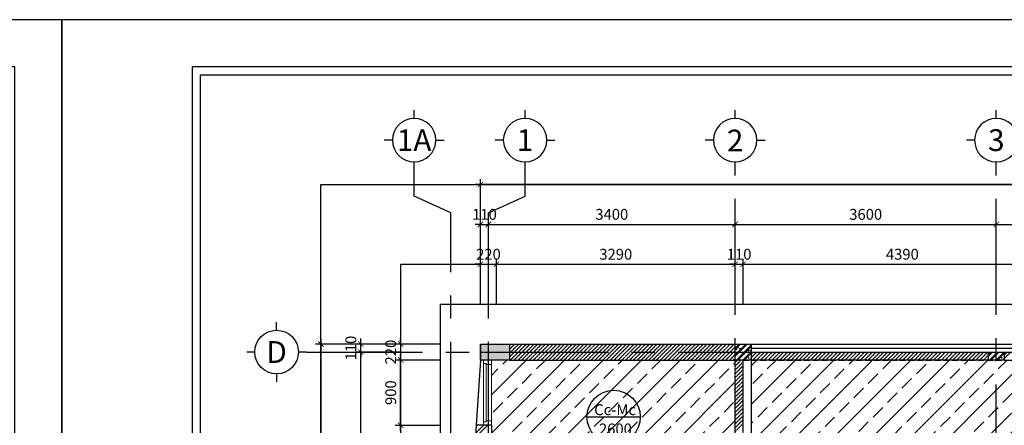
# Model space of a CAD drawing. Units: inches. Extents: x 697548 to 1447468, y -741492 to -102958.
# Drawn here: x 790721 to 804292, y -364907 to -359316 of the extents above; entities that cross this region are included whole.
import ezdxf
from ezdxf.enums import TextEntityAlignment as Align

# ---------------------------------------------------------------- set-up
doc = ezdxf.new("R2010")
doc.units = ezdxf.units.IN
doc.header["$LTSCALE"] = 3.2
doc.header["$MEASUREMENT"] = 0
doc.linetypes.add('CENTERX2', pattern=[4, 2.5, -0.5, 0.5, -0.5])
doc.linetypes.add('HIDDEN', pattern=[0.375, 0.25, -0.125])
doc.layers.get('0').update_dxf_attribs({"linetype": 'CONTINUOUS'})
doc.layers.get('DEFPOINTS').update_dxf_attribs({"linetype": 'CONTINUOUS'})
for name, color, linetype in [('_truc', 8, 'CENTERX2'), ('CAT', 2, 'CONTINUOUS'), ('COT', 1, 'CONTINUOUS'), ('HACTH', 252, 'CONTINUOUS'), ('khung', 1, 'CONTINUOUS'), ('KICHTHUOC', 1, 'CONTINUOUS'), ('KYHIEU', 1, 'CONTINUOUS'), ('nkhuat', 251, 'CONTINUOUS'), ('TEXT', 7, 'CONTINUOUS'), ('THAY', 4, 'CONTINUOUS'), ('TRUC', 5, 'CENTERX2')]:
    doc.layers.add(name, color=color, linetype=linetype)
doc.layers.add('CUA', color=34, linetype='CONTINUOUS', lineweight=15)
doc.layers.add('dim', color=251, linetype='CONTINUOUS', lineweight=18)
doc.styles.add('ACA-AVH', font='VHAVAN_0.TTF')
doc.dimstyles.new('1-75', dxfattribs={"dimscale": 0.75, "dimtxt": 200, "dimasz": 100, "dimexe": 100, "dimexo": 0, "dimgap": 80, "dimtad": 1, "dimdec": 0, "dimdsep": 46, "dimtxsty": 'ACA-AVH', "dimblk": 'ARCHTICK', "dimcen": 2.5, "dimdle": 100, "dimclrd": 1, "dimclre": 1, "dimclrt": 7, "dimadec": 0, "dimazin": 2, "dimtfac": 1, "dimtdec": 0, "dimtix": 1, "dimtmove": 2, "dimatfit": 3, "dimldrblk": 'DOTSMALL', "dimfxl": 0, "dimtolj": 1, "dimtzin": 0, "dimarcsym": 0})
pattern_1 = [(45, (-139448.56, -186402.85), (-265.16504, 265.16504), []), (45, (-139183.4, -186402.85), (-265.16504, 265.16504), [187.5, -93.75])]

# ---------------------------------------------------------------- blocks, each defined once
blk = doc.blocks.new('khung ten')
at = {"layer": 'khung'}
for points in [[(2232426, -121439), (2232426, -99164), (2200926, -99164), (2200926, -121439)], [(2231676, -120689), (2231676, -99914), (2202801, -99914), (2202801, -120689)]]:
    blk.add_lwpolyline(points, close=True, dxfattribs=at)
at = {"layer": 'khung', "color": 8}
blk.add_lwpolyline([(2231789, -120801), (2231789, -99801), (2202689, -99801), (2202689, -120801)], close=True, dxfattribs=at)
blk = doc.blocks.new('_ArchTick')
at = {"color": 0, "linetype": 'ByBlock', "const_width": 0.15}
blk.add_lwpolyline([(-0.5, -0.5), (0.5, 0.5)], dxfattribs=at)
blk = doc.blocks.new('*D2398')
at = {"layer": 'DEFPOINTS', "color": 0}
for p in [(797182, -362137), (797072, -363237), (797182, -363237)]:
    blk.add_point(p, dxfattribs=at)
at = {"layer": 'KICHTHUOC', "color": 1, "lineweight": -2}
for p, q in [((797072, -363237), (797072, -362062)), ((797182, -363237), (797182, -362062)), ((797072, -362137), (796997, -362137)), ((797072, -362137), (797182, -362137)), ((797182, -362137), (797257, -362137))]:
    blk.add_line(p, q, dxfattribs=at)
at = {"layer": 'KICHTHUOC', "color": 1, "lineweight": -2, "xscale": 75, "yscale": 75, "zscale": 75}
blk.add_blockref('_ArchTick', (797072, -362137), dxfattribs=at)
at = {"layer": 'KICHTHUOC', "color": 1, "lineweight": -2, "xscale": 75, "yscale": 75, "zscale": 75, "rotation": 180}
blk.add_blockref('_ArchTick', (797182, -362137), dxfattribs=at)
at = {"layer": 'KICHTHUOC', "color": 7, "insert": (797127, -361999), "char_height": 150, "attachment_point": 5, "style": 'ACA-AVH'}
blk.add_mtext('\\A1;110', dxfattribs=at)
blk = doc.blocks.new('_DOTSMALL')
at = {"color": 0, "linetype": 'ByBlock', "const_width": 0.5}
blk.add_lwpolyline([(-0.0625, 0, 1), (0.0625, 0, 1)], format="xyb", close=True, dxfattribs=at)
blk = doc.blocks.new('*D2399')
at = {"layer": 'DEFPOINTS', "color": 0}
for p in [(800582, -362137), (797182, -363237), (800582, -363237)]:
    blk.add_point(p, dxfattribs=at)
at = {"layer": 'KICHTHUOC', "color": 1, "lineweight": -2}
for p, q in [((797182, -363237), (797182, -362062)), ((800582, -363237), (800582, -362062)), ((797107, -362137), (800657, -362137))]:
    blk.add_line(p, q, dxfattribs=at)
at = {"layer": 'KICHTHUOC', "color": 1, "lineweight": -2, "xscale": 75, "yscale": 75, "zscale": 75, "rotation": 180}
blk.add_blockref('_ArchTick', (797182, -362137), dxfattribs=at)
at = {"layer": 'KICHTHUOC', "color": 1, "lineweight": -2, "xscale": 75, "yscale": 75, "zscale": 75}
blk.add_blockref('_ArchTick', (800582, -362137), dxfattribs=at)
at = {"layer": 'KICHTHUOC', "color": 7, "insert": (798882, -361999), "char_height": 150, "attachment_point": 5, "style": 'ACA-AVH'}
blk.add_mtext('\\A1;3400', dxfattribs=at)
blk = doc.blocks.new('*D2400')
at = {"layer": 'DEFPOINTS', "color": 0}
for p in [(804182, -362137), (800582, -363237), (804182, -363237)]:
    blk.add_point(p, dxfattribs=at)
at = {"layer": 'KICHTHUOC', "color": 1, "lineweight": -2}
for p, q in [((800582, -363237), (800582, -362062)), ((804182, -363237), (804182, -362062)), ((800507, -362137), (804257, -362137))]:
    blk.add_line(p, q, dxfattribs=at)
at = {"layer": 'KICHTHUOC', "color": 1, "lineweight": -2, "xscale": 75, "yscale": 75, "zscale": 75, "rotation": 180}
blk.add_blockref('_ArchTick', (800582, -362137), dxfattribs=at)
at = {"layer": 'KICHTHUOC', "color": 1, "lineweight": -2, "xscale": 75, "yscale": 75, "zscale": 75}
blk.add_blockref('_ArchTick', (804182, -362137), dxfattribs=at)
at = {"layer": 'KICHTHUOC', "color": 7, "insert": (802382, -361999), "char_height": 150, "attachment_point": 5, "style": 'ACA-AVH'}
blk.add_mtext('\\A1;3600', dxfattribs=at)
blk = doc.blocks.new('*D2401')
at = {"layer": 'DEFPOINTS', "color": 0}
for p in [(807282, -362137), (804182, -363237), (807282, -363237)]:
    blk.add_point(p, dxfattribs=at)
at = {"layer": 'KICHTHUOC', "color": 1, "lineweight": -2}
for p, q in [((804182, -363237), (804182, -362062)), ((807282, -363237), (807282, -362062)), ((804107, -362137), (807357, -362137))]:
    blk.add_line(p, q, dxfattribs=at)
at = {"layer": 'KICHTHUOC', "color": 1, "lineweight": -2, "xscale": 75, "yscale": 75, "zscale": 75, "rotation": 180}
blk.add_blockref('_ArchTick', (804182, -362137), dxfattribs=at)
at = {"layer": 'KICHTHUOC', "color": 1, "lineweight": -2, "xscale": 75, "yscale": 75, "zscale": 75}
blk.add_blockref('_ArchTick', (807282, -362137), dxfattribs=at)
at = {"layer": 'KICHTHUOC', "color": 7, "insert": (805732, -361999), "char_height": 150, "attachment_point": 5, "style": 'ACA-AVH'}
blk.add_mtext('\\A1;3100', dxfattribs=at)
blk = doc.blocks.new('*D2404')
at = {"layer": 'DEFPOINTS', "color": 0}
for p in [(795422, -363897), (795972, -363897), (795972, -367857)]:
    blk.add_point(p, dxfattribs=at)
at = {"layer": 'KICHTHUOC', "color": 1, "lineweight": -2}
for p, q in [((795422, -367932), (795422, -363822)), ((795972, -363897), (795347, -363897)), ((795972, -367857), (795347, -367857))]:
    blk.add_line(p, q, dxfattribs=at)
at = {"layer": 'KICHTHUOC', "color": 1, "lineweight": -2, "xscale": 75, "yscale": 75, "zscale": 75}
for p, rotation in [((795422, -363897), 90), ((795422, -367857), 270)]:
    blk.add_blockref('_ArchTick', p, dxfattribs=dict(at, rotation=rotation))
at = {"layer": 'KICHTHUOC', "color": 7, "insert": (795285, -365877), "char_height": 150, "attachment_point": 5, "rotation": 90, "style": 'ACA-AVH'}
blk.add_mtext('\\A1;3960', dxfattribs=at)
blk = doc.blocks.new('*D2405')
at = {"layer": 'DEFPOINTS', "color": 0}
for p in [(795422, -363787), (795972, -363787), (795972, -363897)]:
    blk.add_point(p, dxfattribs=at)
at = {"layer": 'KICHTHUOC', "color": 1, "lineweight": -2}
for p, q in [((795422, -363787), (795422, -363712)), ((795972, -363787), (795347, -363787)), ((795422, -363897), (795422, -363787)), ((795972, -363897), (795347, -363897)), ((795422, -363897), (795422, -363972))]:
    blk.add_line(p, q, dxfattribs=at)
at = {"layer": 'KICHTHUOC', "color": 1, "lineweight": -2, "xscale": 75, "yscale": 75, "zscale": 75}
for p, rotation in [((795422, -363787), 270), ((795422, -363897), 90)]:
    blk.add_blockref('_ArchTick', p, dxfattribs=dict(at, rotation=rotation))
at = {"layer": 'KICHTHUOC', "color": 7, "insert": (795285, -363842), "char_height": 150, "attachment_point": 5, "rotation": 90, "style": 'ACA-AVH'}
blk.add_mtext('\\A1;110', dxfattribs=at)
blk = doc.blocks.new('*D2407')
at = {"layer": 'DEFPOINTS', "color": 0}
for p in [(795972, -363787), (794872, -373787), (795972, -373787)]:
    blk.add_point(p, dxfattribs=at)
at = {"layer": 'KICHTHUOC', "color": 1, "lineweight": -2}
for p, q in [((794872, -363712), (794872, -373862)), ((795972, -363787), (794797, -363787)), ((795972, -373787), (794797, -373787))]:
    blk.add_line(p, q, dxfattribs=at)
at = {"layer": 'KICHTHUOC', "color": 1, "lineweight": -2, "xscale": 75, "yscale": 75, "zscale": 75}
for p, rotation in [((794872, -363787), 90), ((794872, -373787), 270)]:
    blk.add_blockref('_ArchTick', p, dxfattribs=dict(at, rotation=rotation))
at = {"layer": 'KICHTHUOC', "color": 7, "insert": (794689, -368897), "char_height": 150, "attachment_point": 5, "rotation": 90, "style": 'ACA-AVH'}
blk.add_mtext('\\A1;10000', dxfattribs=at)
blk = doc.blocks.new('KYHIEU-TRUCX')
at = {"layer": 'KICHTHUOC'}
for p, q in [((0, -250), (0, -400)), ((-400, -800), (-550, -800)), ((400, -800), (550, -800)), ((0, -1200), (0, -1350))]:
    blk.add_line(p, q, dxfattribs=at)
at = {"layer": 'KICHTHUOC', "color": 7}
blk.add_circle((0, -800), 400, dxfattribs=at)
at = {"layer": 'KICHTHUOC', "color": 7, "style": 'ACA-AVH', "flags": 4}
blk.add_attdef('X', text='', height=400, dxfattribs=at).set_placement((0, -800), align=Align.MIDDLE_CENTER)
blk = doc.blocks.new('*D2346')
at = {"layer": 'DEFPOINTS', "color": 0}
for p in [(797292, -362687), (797072, -363237), (797292, -363237)]:
    blk.add_point(p, dxfattribs=at)
at = {"layer": 'KICHTHUOC', "color": 1, "lineweight": -2}
for p, q in [((797072, -363237), (797072, -362612)), ((797292, -363237), (797292, -362612)), ((797072, -362687), (796997, -362687)), ((797072, -362687), (797292, -362687)), ((797292, -362687), (797367, -362687))]:
    blk.add_line(p, q, dxfattribs=at)
at = {"layer": 'KICHTHUOC', "color": 1, "lineweight": -2, "xscale": 75, "yscale": 75, "zscale": 75}
blk.add_blockref('_ArchTick', (797072, -362687), dxfattribs=at)
at = {"layer": 'KICHTHUOC', "color": 1, "lineweight": -2, "xscale": 75, "yscale": 75, "zscale": 75, "rotation": 180}
blk.add_blockref('_ArchTick', (797292, -362687), dxfattribs=at)
at = {"layer": 'KICHTHUOC', "color": 7, "insert": (797182, -362549), "char_height": 150, "attachment_point": 5, "style": 'ACA-AVH'}
blk.add_mtext('\\A1;220', dxfattribs=at)
blk = doc.blocks.new('*D2347')
at = {"layer": 'DEFPOINTS', "color": 0}
for p in [(800582, -362687), (797292, -363237), (800582, -363237)]:
    blk.add_point(p, dxfattribs=at)
at = {"layer": 'KICHTHUOC', "color": 1, "lineweight": -2}
for p, q in [((797292, -363237), (797292, -362612)), ((800582, -363237), (800582, -362612)), ((797217, -362687), (800657, -362687))]:
    blk.add_line(p, q, dxfattribs=at)
at = {"layer": 'KICHTHUOC', "color": 1, "lineweight": -2, "xscale": 75, "yscale": 75, "zscale": 75, "rotation": 180}
blk.add_blockref('_ArchTick', (797292, -362687), dxfattribs=at)
at = {"layer": 'KICHTHUOC', "color": 1, "lineweight": -2, "xscale": 75, "yscale": 75, "zscale": 75}
blk.add_blockref('_ArchTick', (800582, -362687), dxfattribs=at)
at = {"layer": 'KICHTHUOC', "color": 7, "insert": (798937, -362549), "char_height": 150, "attachment_point": 5, "style": 'ACA-AVH'}
blk.add_mtext('\\A1;3290', dxfattribs=at)
blk = doc.blocks.new('*D2348')
at = {"layer": 'DEFPOINTS', "color": 0}
for p in [(800692, -362687), (800582, -363237), (800692, -363237)]:
    blk.add_point(p, dxfattribs=at)
at = {"layer": 'KICHTHUOC', "color": 1, "lineweight": -2}
for p, q in [((800582, -363237), (800582, -362612)), ((800692, -363237), (800692, -362612)), ((800582, -362687), (800507, -362687)), ((800582, -362687), (800692, -362687)), ((800692, -362687), (800767, -362687))]:
    blk.add_line(p, q, dxfattribs=at)
at = {"layer": 'KICHTHUOC', "color": 1, "lineweight": -2, "xscale": 75, "yscale": 75, "zscale": 75}
blk.add_blockref('_ArchTick', (800582, -362687), dxfattribs=at)
at = {"layer": 'KICHTHUOC', "color": 1, "lineweight": -2, "xscale": 75, "yscale": 75, "zscale": 75, "rotation": 180}
blk.add_blockref('_ArchTick', (800692, -362687), dxfattribs=at)
at = {"layer": 'KICHTHUOC', "color": 7, "insert": (800637, -362549), "char_height": 150, "attachment_point": 5, "style": 'ACA-AVH'}
blk.add_mtext('\\A1;110', dxfattribs=at)
blk = doc.blocks.new('*D2349')
at = {"layer": 'DEFPOINTS', "color": 0}
for p in [(805082, -362687), (800692, -363237), (805082, -363237)]:
    blk.add_point(p, dxfattribs=at)
at = {"layer": 'KICHTHUOC', "color": 1, "lineweight": -2}
for p, q in [((800692, -363237), (800692, -362612)), ((805082, -363237), (805082, -362612)), ((800617, -362687), (805157, -362687))]:
    blk.add_line(p, q, dxfattribs=at)
at = {"layer": 'KICHTHUOC', "color": 1, "lineweight": -2, "xscale": 75, "yscale": 75, "zscale": 75, "rotation": 180}
blk.add_blockref('_ArchTick', (800692, -362687), dxfattribs=at)
at = {"layer": 'KICHTHUOC', "color": 1, "lineweight": -2, "xscale": 75, "yscale": 75, "zscale": 75}
blk.add_blockref('_ArchTick', (805082, -362687), dxfattribs=at)
at = {"layer": 'KICHTHUOC', "color": 7, "insert": (802887, -362549), "char_height": 150, "attachment_point": 5, "style": 'ACA-AVH'}
blk.add_mtext('\\A1;4390', dxfattribs=at)
blk = doc.blocks.new('*D2357')
at = {"layer": 'DEFPOINTS', "color": 0}
for p in [(797072, -361587), (797072, -363237), (813772, -363237)]:
    blk.add_point(p, dxfattribs=at)
at = {"layer": 'KICHTHUOC', "color": 1, "lineweight": -2}
for p, q in [((797072, -363237), (797072, -361512)), ((813772, -363237), (813772, -361512)), ((813847, -361587), (796997, -361587))]:
    blk.add_line(p, q, dxfattribs=at)
at = {"layer": 'KICHTHUOC', "color": 1, "lineweight": -2, "xscale": 75, "yscale": 75, "zscale": 75, "rotation": 180}
blk.add_blockref('_ArchTick', (797072, -361587), dxfattribs=at)
at = {"layer": 'KICHTHUOC', "color": 1, "lineweight": -2, "xscale": 75, "yscale": 75, "zscale": 75}
blk.add_blockref('_ArchTick', (813772, -361587), dxfattribs=at)
at = {"layer": 'KICHTHUOC', "color": 7, "insert": (805422, -361449), "char_height": 150, "attachment_point": 5, "style": 'ACA-AVH'}
blk.add_mtext('\\A1;16700', dxfattribs=at)
blk = doc.blocks.new('*D2367')
at = {"layer": 'DEFPOINTS', "color": 0}
for p in [(796522, -363787), (795972, -364007), (796522, -364007)]:
    blk.add_point(p, dxfattribs=at)
at = {"layer": 'KICHTHUOC', "color": 1, "lineweight": -2}
for p, q in [((795972, -363787), (795972, -363712)), ((796522, -363787), (795897, -363787)), ((795972, -363787), (795972, -364007)), ((796522, -364007), (795897, -364007)), ((795972, -364007), (795972, -364082))]:
    blk.add_line(p, q, dxfattribs=at)
at = {"layer": 'KICHTHUOC', "color": 1, "lineweight": -2, "xscale": 75, "yscale": 75, "zscale": 75}
for p, rotation in [((795972, -363787), 270), ((795972, -364007), 90)]:
    blk.add_blockref('_ArchTick', p, dxfattribs=dict(at, rotation=rotation))
at = {"layer": 'KICHTHUOC', "color": 7, "insert": (795835, -363897), "char_height": 150, "attachment_point": 5, "rotation": 90, "style": 'ACA-AVH'}
blk.add_mtext('\\A1;220', dxfattribs=at)
blk = doc.blocks.new('*D2368')
at = {"layer": 'DEFPOINTS', "color": 0}
for p in [(796522, -364907), (795972, -365707), (796522, -365707)]:
    blk.add_point(p, dxfattribs=at)
at = {"layer": 'KICHTHUOC', "color": 1, "lineweight": -2}
for p, q in [((796522, -364907), (795897, -364907)), ((795972, -364832), (795972, -365782)), ((796522, -365707), (795897, -365707))]:
    blk.add_line(p, q, dxfattribs=at)
at = {"layer": 'KICHTHUOC', "color": 1, "lineweight": -2, "xscale": 75, "yscale": 75, "zscale": 75}
for p, rotation in [((795972, -364907), 90), ((795972, -365707), 270)]:
    blk.add_blockref('_ArchTick', p, dxfattribs=dict(at, rotation=rotation))
at = {"layer": 'KICHTHUOC', "color": 7, "insert": (795835, -365307), "char_height": 150, "attachment_point": 5, "rotation": 90, "style": 'ACA-AVH'}
blk.add_mtext('\\A1;800', dxfattribs=at)
blk = doc.blocks.new('sdfgdrt')
at = {"layer": 'COT'}
h = blk.add_hatch(color=251, dxfattribs=at)
h.paths.add_polyline_path([(-52901, 214936), (-52901, 214826), (-52611, 214826), (-52611, 214936)])
h.paths.add_polyline_path([(-53011, 214826), (-52901, 214826), (-52901, 214936), (-53011, 214936)])
h.paths.add_polyline_path([(-52901, 214716), (-52901, 214826), (-53011, 214826), (-53011, 214716)])
h.paths.add_polyline_path([(-52611, 214716), (-52611, 214826), (-52901, 214826), (-52901, 214716)])
blk.add_lwpolyline([(-53011, 214936), (-52611, 214936), (-52611, 214716), (-53011, 214716)], close=True, dxfattribs=at)
at = {"layer": 'TRUC', "ltscale": 3.5}
for p, q in [((-52901, 214716), (-52901, 214936)), ((-53011, 214826), (-52611, 214826))]:
    blk.add_line(p, q, dxfattribs=at)
blk = doc.blocks.new('*D2394')
at = {"layer": 'DEFPOINTS', "color": 0}
for p in [(795972, -364007), (796522, -364007), (796522, -364907)]:
    blk.add_point(p, dxfattribs=at)
at = {"layer": 'KICHTHUOC', "color": 1, "lineweight": -2}
for p, q in [((795972, -364982), (795972, -363932)), ((796522, -364007), (795897, -364007)), ((796522, -364907), (795897, -364907))]:
    blk.add_line(p, q, dxfattribs=at)
at = {"layer": 'KICHTHUOC', "color": 1, "lineweight": -2, "xscale": 75, "yscale": 75, "zscale": 75}
for p, rotation in [((795972, -364007), 90), ((795972, -364907), 270)]:
    blk.add_blockref('_ArchTick', p, dxfattribs=dict(at, rotation=rotation))
at = {"layer": 'KICHTHUOC', "color": 7, "insert": (795835, -364457), "char_height": 150, "attachment_point": 5, "rotation": 90, "style": 'ACA-AVH'}
blk.add_mtext('\\A1;900', dxfattribs=at)

msp = doc.modelspace()

# ---------------------------------------------------------------- hatches: boundary and pattern name
at = {"layer": 'HACTH', "ltscale": 3.5}
h = msp.add_hatch(dxfattribs=at)
h.set_pattern_fill('VATLIEU04', color=256, scale=15, angle=90, style=0, pattern_type=2)
h.set_pattern_definition([(220, (851218.73, -148870.53), (9.41282, -107.589027), [11.25, -123.75]), (275, (851218.73, -148870.53), (-112.82882, 20.8127), [9, -99]), (169.5486, (851219.51, -148879.5), (-103.41593, -86.776407), [9.56103, -105.171317]), (223.8158, (851188.73, -148870.53), (24.82785, -160.08616), [16.875, -185.625]), (173.3644, (851190.8, -148883.87), (-146.11768, -140.19941), [14.34154, -157.75695]), (278.8158, (851188.73, -148870.53), (-146.11779, -140.19929), [13.5, -148.5]), (249, (851196.23, -148885.53), (60.392834, -89.536058), [11.25, -123.75]), (304, (851196.23, -148885.53), (-108.772507, -36.4973), [9, -99]), (198.5486, (851201.26, -148892.99), (-48.379575, -126.033394), [9.56103, -105.171317]), (232.5, (851218.727, -148870.53), (-49.934078, -1.823978), [0, -97.8, 0, -100.5, 0, -99.375]), (262.5, (851218.727, -148870.53), (-59.161757, -39.46043), [0, -57.3, 0, -95.55, 0, -37.875]), (302.5, (851218.727, -148837.08), (3.383231, -80.0733654), [0, -37.5, 0, -117, 0, -155.25]), (312.5, (851218.73, -148822.08), (-15.015747, -87.477925), [0, -48.75, 0, -77.7, 0, -110.25]), (225, (851218.727, -148870.53), (-45.078057, 45.078057), []), (225, (851200.35, -148870.53), (-45.078057, 45.078057), [])])
h.paths.add_polyline_path([(800802.353, -364006.5692), (800582.353, -364006.5692), (800582.353, -363786.5692), (800802.353, -363786.5692)])
h = msp.add_hatch(dxfattribs=at)
h.set_pattern_fill('VATLIEU04', color=256, scale=15, angle=90, style=0, pattern_type=2)
h.set_pattern_definition([(220, (854708.73, -148870.53), (9.41282, -107.589027), [11.25, -123.75]), (275, (854708.73, -148870.53), (-112.82882, 20.8127), [9, -99]), (169.5486, (854709.51, -148879.5), (-103.41593, -86.776407), [9.56103, -105.171317]), (223.8158, (854678.73, -148870.53), (24.82785, -160.08616), [16.875, -185.625]), (173.3644, (854680.8, -148883.87), (-146.11768, -140.19941), [14.34154, -157.75695]), (278.8158, (854678.73, -148870.53), (-146.11779, -140.19929), [13.5, -148.5]), (249, (854686.23, -148885.53), (60.392834, -89.536058), [11.25, -123.75]), (304, (854686.23, -148885.53), (-108.772507, -36.4973), [9, -99]), (198.5486, (854691.26, -148892.99), (-48.379575, -126.033394), [9.56103, -105.171317]), (232.5, (854708.727, -148870.53), (-49.934078, -1.823978), [0, -97.8, 0, -100.5, 0, -99.375]), (262.5, (854708.727, -148870.53), (-59.161757, -39.46043), [0, -57.3, 0, -95.55, 0, -37.875]), (302.5, (854708.727, -148837.08), (3.383231, -80.0733654), [0, -37.5, 0, -117, 0, -155.25]), (312.5, (854708.73, -148822.08), (-15.015747, -87.477925), [0, -48.75, 0, -77.7, 0, -110.25]), (225, (854708.727, -148870.53), (-45.078057, 45.078057), []), (225, (854690.35, -148870.53), (-45.078057, 45.078057), [])])
h.paths.add_polyline_path([(804292.353, -364006.5692), (804072.353, -364006.5692), (804072.353, -363896.5692), (804292.353, -363896.5692)])
at = {"layer": 'nkhuat', "ltscale": 5}
h = msp.add_hatch(dxfattribs=at)
h.set_pattern_fill('ANSI33', color=8, scale=1500, style=0)
h.set_pattern_definition(pattern_1)
h.paths.add_polyline_path([(800582.353, -364006.5692), (797472.353, -364006.5692), (797222.353, -364006.5692), (797222.353, -364066.5692), (797222.353, -364846.5692), (797222.353, -364906.5692), (797222.353, -365706.5692), (799832.353, -365706.5692), (799882.353, -365706.5692, -0.2515160731), (800173.3279, -365164.7196), (800172.712, -365163.6527), (800207.353, -365143.6527), (800232.5412, -365187.28), (800260.6528, -365171.0498), (800255.208, -365161.6192), (800265.8841, -365155.4553), (800333.7791, -365273.0529), (800323.1031, -365279.2167), (800272.3386, -365191.2902), (800244.227, -365207.5204), (800532.353, -365706.5692), (800582.353, -365706.5692)])
h.paths.add_polyline_path([(799249.9331, -364791.3199, -1), (798565.4106, -364791.3199, -1)], flags=16)
h.paths.add_polyline_path([(799249.9331, -364791.3199), (798565.4106, -364791.3199, 1)], flags=0)
h.paths.add_polyline_path([(798565.4106, -364791.3199), (799249.9331, -364791.3199, 1)], flags=0)
h.paths.add_polyline_path([(798667.3319, -364839.195), (799179.7411, -364839.195), (799179.7411, -365069.3503), (798667.3319, -365069.3503)], flags=8)
h.paths.add_polyline_path([(798601.8354, -364528.655), (799245.3737, -364528.655), (799245.3737, -364804.2549), (798601.8354, -364804.2549)], flags=24)
h = msp.add_hatch(dxfattribs=at)
h.set_pattern_fill('ANSI33', color=8, scale=1500, style=0)
h.set_pattern_definition(pattern_1)
h.paths.add_polyline_path([(804182.353, -364006.5692), (800802.353, -364006.5692), (800802.353, -367746.5692), (804182.353, -367746.5692)])
h.paths.add_polyline_path([(802579.0267, -365679.3548, -1), (803263.5493, -365679.3548, -1)], flags=16)
h.paths.add_polyline_path([(802680.9481, -365727.23), (803193.3572, -365727.23), (803193.3572, -365957.3853), (802680.9481, -365957.3853)], flags=8)
h.paths.add_polyline_path([(802615.4515, -365416.6899), (803258.9899, -365416.6899), (803258.9899, -365692.2899), (802615.4515, -365692.2899)], flags=24)
h = msp.add_hatch(dxfattribs=at)
h.set_pattern_fill('ANSI33', color=8, scale=1500, style=0)
h.set_pattern_definition(pattern_1)
h.paths.add_polyline_path([(805082.353, -364866.5692), (804837.353, -364866.5692), (804837.353, -364826.5692), (804837.353, -364786.5692), (805082.353, -364786.5692), (805082.353, -364006.5692), (804182.353, -364006.5692), (804182.353, -367746.5692), (805082.353, -367746.5692), (805082.353, -366859.8535), (804911.0788, -366688.5794), (804939.3631, -366660.2951), (804911.0788, -366632.0108), (805082.353, -366460.7366)])

# ---------------------------------------------------------------- linework, layer by layer
at = {"layer": '_truc', "ltscale": 200}
for p, q in [((796158.0092, -361750.3978), (796158.0092, -361390.3179)), ((797686.6967, -361750.3978), (797686.6967, -361390.3179)), ((800582.353, -376184.2166), (800582.353, -361388.9219)), ((804182.353, -376184.2166), (804182.353, -361388.9219)), ((796662.353, -361978.5551), (796158.0092, -361750.3978)), ((797182.353, -361978.5551), (797686.6967, -361750.3978)), ((796662.353, -375595.9794), (796662.353, -361978.5551)), ((797182.353, -375595.9794), (797182.353, -361978.5551)), ((794674.7057, -363896.5692), (816117.9437, -363896.5692)), ((800802.353, -364006.5692), (800802.353, -367746.5692))]:
    msp.add_line(p, q, dxfattribs=at)
at = {"layer": 'CAT'}
for p, q in [((797072.353, -363786.5692), (797072.353, -364006.5692)), ((797472.353, -363786.5692), (797472.353, -364006.5692)), ((797472.353, -363786.5692), (800582.353, -363786.5692)), ((800802.353, -363842.0604), (807392.353, -363842.0604)), ((800802.353, -363896.5692), (807392.353, -363896.5692)), ((797222.353, -364006.5692), (797072.353, -364006.5692)), ((797472.353, -364006.5692), (800582.353, -364006.5692)), ((804182.353, -364006.5692), (800582.353, -364006.5692)), ((804292.353, -364006.5692), (805082.353, -364006.5692)), ((797012.5067, -364906.5692), (796848.9982, -367966.5692)), ((797222.353, -364906.5692), (797012.5067, -364906.5692)), ((797222.353, -364906.5692), (797222.353, -365706.5692))]:
    msp.add_line(p, q, dxfattribs=at)
at = {"layer": 'CAT', "color": 2, "linetype": 'HIDDEN'}
for p, q in [((800582.353, -366186.5692), (800582.353, -364006.5692)), ((800692.353, -366186.5692), (800692.353, -364006.5692))]:
    msp.add_line(p, q, dxfattribs=at)
at = {"layer": 'CAT'}
for points in [[(800802.353, -364006.5692), (800582.353, -364006.5692), (800582.353, -363786.5692), (800802.353, -363786.5692)], [(804292.353, -364006.5692), (804072.353, -364006.5692), (804072.353, -363896.5692), (804292.353, -363896.5692)]]:
    msp.add_lwpolyline(points, close=True, dxfattribs=at)
at = {"layer": 'CUA', "ltscale": 3.5}
for p, q in [((797112.353, -364056.5692), (797112.353, -364856.5692)), ((797152.353, -364066.5692), (797152.353, -364846.5692)), ((797222.353, -364066.5692), (797222.353, -364846.5692))]:
    msp.add_line(p, q, dxfattribs=at)
for points in [[(797222.353, -364006.5692), (797222.353, -364066.5692), (797152.353, -364066.5692), (797152.353, -364056.5692), (797112.353, -364056.5692), (797112.353, -364006.5692)], [(797222.353, -364906.5692), (797222.353, -364846.5692), (797152.353, -364846.5692), (797152.353, -364856.5692), (797112.353, -364856.5692), (797112.353, -364906.5692)]]:
    msp.add_lwpolyline(points, close=True, dxfattribs=at)
at = {"layer": 'DEFPOINTS', "color": 250}
for points in [[(815920.2963, -361586.5692), (815920.2963, -375986.5692), (794872.353, -375986.5692), (794872.353, -361586.5692)], [(814820.2963, -362686.5692), (814820.2963, -374886.5692), (795972.353, -374886.5692), (795972.353, -362686.5692)], [(814270.2963, -363236.5692), (814270.2963, -374336.5692), (796522.353, -374336.5692), (796522.353, -363236.5692)]]:
    msp.add_lwpolyline(points, close=True, dxfattribs=at)
at = {"layer": 'HACTH', "color": 250, "linetype": 'HIDDEN'}
for p, q in [((797472.353, -363806.6117), (797492.3954, -363786.5692)), ((797472.353, -363859.6447), (797545.4284, -363786.5692)), ((797472.353, -363912.6777), (797598.4614, -363786.5692)), ((797472.353, -363965.7107), (797651.4944, -363786.5692)), ((797484.5274, -364006.5692), (797704.5274, -363786.5692)), ((797537.5605, -364006.5692), (797757.5605, -363786.5692)), ((797590.5935, -364006.5692), (797810.5935, -363786.5692)), ((797643.6265, -364006.5692), (797863.6265, -363786.5692)), ((797696.6595, -364006.5692), (797916.6595, -363786.5692)), ((797749.6925, -364006.5692), (797969.6925, -363786.5692)), ((797802.7255, -364006.5692), (798022.7255, -363786.5692)), ((797855.7585, -364006.5692), (798075.7585, -363786.5692)), ((797908.7915, -364006.5692), (798128.7915, -363786.5692)), ((797961.8245, -364006.5692), (798181.8245, -363786.5692)), ((798014.8575, -364006.5692), (798234.8575, -363786.5692)), ((798067.8905, -364006.5692), (798287.8905, -363786.5692)), ((798120.9236, -364006.5692), (798340.9236, -363786.5692)), ((798173.9566, -364006.5692), (798393.9566, -363786.5692)), ((798226.9896, -364006.5692), (798446.9896, -363786.5692)), ((798280.0226, -364006.5692), (798500.0226, -363786.5692)), ((798333.0556, -364006.5692), (798553.0556, -363786.5692)), ((798386.0886, -364006.5692), (798606.0886, -363786.5692)), ((798439.1216, -364006.5692), (798659.1216, -363786.5692)), ((798492.1546, -364006.5692), (798712.1546, -363786.5692)), ((798545.1876, -364006.5692), (798765.1876, -363786.5692)), ((798598.2206, -364006.5692), (798818.2206, -363786.5692)), ((798651.2536, -364006.5692), (798871.2536, -363786.5692)), ((798704.2866, -364006.5692), (798924.2866, -363786.5692)), ((798757.3197, -364006.5692), (798977.3197, -363786.5692)), ((798810.3527, -364006.5692), (799030.3527, -363786.5692)), ((798863.3857, -364006.5692), (799083.3857, -363786.5692)), ((798916.4187, -364006.5692), (799136.4187, -363786.5692)), ((798969.4517, -364006.5692), (799189.4517, -363786.5692)), ((799022.4847, -364006.5692), (799242.4847, -363786.5692)), ((799075.5177, -364006.5692), (799295.5177, -363786.5692)), ((799128.5507, -364006.5692), (799348.5507, -363786.5692)), ((799181.5837, -364006.5692), (799401.5837, -363786.5692)), ((799234.6167, -364006.5692), (799454.6167, -363786.5692)), ((799287.6497, -364006.5692), (799507.6497, -363786.5692)), ((799340.6827, -364006.5692), (799560.6827, -363786.5692)), ((799393.7158, -364006.5692), (799613.7158, -363786.5692)), ((799446.7488, -364006.5692), (799666.7488, -363786.5692)), ((799499.7818, -364006.5692), (799719.7818, -363786.5692)), ((799552.8148, -364006.5692), (799772.8148, -363786.5692)), ((799605.8478, -364006.5692), (799825.8478, -363786.5692)), ((799658.8808, -364006.5692), (799878.8808, -363786.5692)), ((799711.9138, -364006.5692), (799931.9138, -363786.5692)), ((799764.9468, -364006.5692), (799984.9468, -363786.5692)), ((799817.9798, -364006.5692), (800037.9798, -363786.5692)), ((799871.0128, -364006.5692), (800091.0128, -363786.5692)), ((799924.0458, -364006.5692), (800144.0458, -363786.5692)), ((799977.0789, -364006.5692), (800197.0789, -363786.5692)), ((800030.1119, -364006.5692), (800250.1119, -363786.5692)), ((800083.1449, -364006.5692), (800303.1449, -363786.5692)), ((800136.1779, -364006.5692), (800356.1779, -363786.5692)), ((800189.2109, -364006.5692), (800409.2109, -363786.5692)), ((800242.2439, -364006.5692), (800462.2439, -363786.5692)), ((800295.2769, -364006.5692), (800515.2769, -363786.5692)), ((800348.3099, -364006.5692), (800568.3099, -363786.5692)), ((800401.3429, -364006.5692), (800582.353, -363825.5592)), ((800454.3759, -364006.5692), (800582.353, -363878.5922)), ((800507.4089, -364006.5692), (800582.353, -363931.6252)), ((800560.4419, -364006.5692), (800582.353, -363984.6582)), ((800802.353, -363923.7572), (800829.541, -363896.5692)), ((800802.353, -363976.7902), (800882.574, -363896.5692)), ((800825.607, -364006.5692), (800935.607, -363896.5692)), ((800878.64, -364006.5692), (800988.64, -363896.5692)), ((800931.673, -364006.5692), (801041.673, -363896.5692)), ((800984.706, -364006.5692), (801094.706, -363896.5692)), ((801037.739, -364006.5692), (801147.739, -363896.5692)), ((801090.772, -364006.5692), (801200.772, -363896.5692)), ((801143.805, -364006.5692), (801253.805, -363896.5692)), ((801196.838, -364006.5692), (801306.838, -363896.5692)), ((801249.8711, -364006.5692), (801359.8711, -363896.5692)), ((801302.9041, -364006.5692), (801412.9041, -363896.5692)), ((801355.9371, -364006.5692), (801465.9371, -363896.5692)), ((801408.9701, -364006.5692), (801518.9701, -363896.5692)), ((801462.0031, -364006.5692), (801572.0031, -363896.5692)), ((801515.0361, -364006.5692), (801625.0361, -363896.5692)), ((801568.0691, -364006.5692), (801678.0691, -363896.5692)), ((801621.1021, -364006.5692), (801731.1021, -363896.5692)), ((801674.1351, -364006.5692), (801784.1351, -363896.5692)), ((801727.1681, -364006.5692), (801837.1681, -363896.5692)), ((801780.2011, -364006.5692), (801890.2011, -363896.5692)), ((801833.2342, -364006.5692), (801943.2342, -363896.5692)), ((801886.2672, -364006.5692), (801996.2672, -363896.5692)), ((801939.3002, -364006.5692), (802049.3002, -363896.5692)), ((801992.3332, -364006.5692), (802102.3332, -363896.5692)), ((802045.3662, -364006.5692), (802155.3662, -363896.5692)), ((802098.3992, -364006.5692), (802208.3992, -363896.5692)), ((802151.4322, -364006.5692), (802261.4322, -363896.5692)), ((802204.4652, -364006.5692), (802314.4652, -363896.5692)), ((802257.4982, -364006.5692), (802367.4982, -363896.5692)), ((802310.5312, -364006.5692), (802420.5312, -363896.5692)), ((802363.5642, -364006.5692), (802473.5642, -363896.5692)), ((802416.5972, -364006.5692), (802526.5972, -363896.5692)), ((802469.6303, -364006.5692), (802579.6303, -363896.5692)), ((802522.6633, -364006.5692), (802632.6633, -363896.5692)), ((802575.6963, -364006.5692), (802685.6963, -363896.5692)), ((802628.7293, -364006.5692), (802738.7293, -363896.5692)), ((802681.7623, -364006.5692), (802791.7623, -363896.5692)), ((802734.7953, -364006.5692), (802844.7953, -363896.5692)), ((802787.8283, -364006.5692), (802897.8283, -363896.5692)), ((802840.8613, -364006.5692), (802950.8613, -363896.5692)), ((802893.8943, -364006.5692), (803003.8943, -363896.5692)), ((802946.9273, -364006.5692), (803056.9273, -363896.5692)), ((802999.9603, -364006.5692), (803109.9603, -363896.5692)), ((803052.9934, -364006.5692), (803162.9934, -363896.5692)), ((803106.0264, -364006.5692), (803216.0264, -363896.5692)), ((803159.0594, -364006.5692), (803269.0594, -363896.5692)), ((803212.0924, -364006.5692), (803322.0924, -363896.5692)), ((803265.1254, -364006.5692), (803375.1254, -363896.5692)), ((803318.1584, -364006.5692), (803428.1584, -363896.5692)), ((803371.1914, -364006.5692), (803481.1914, -363896.5692)), ((803424.2244, -364006.5692), (803534.2244, -363896.5692)), ((803477.2574, -364006.5692), (803587.2574, -363896.5692)), ((803530.2904, -364006.5692), (803640.2904, -363896.5692)), ((803583.3234, -364006.5692), (803693.3234, -363896.5692)), ((803636.3564, -364006.5692), (803746.3564, -363896.5692)), ((803689.3895, -364006.5692), (803799.3895, -363896.5692)), ((803742.4225, -364006.5692), (803852.4225, -363896.5692)), ((803795.4555, -364006.5692), (803905.4555, -363896.5692)), ((803848.4885, -364006.5692), (803958.4885, -363896.5692)), ((803901.5215, -364006.5692), (804011.5215, -363896.5692)), ((803954.5545, -364006.5692), (804064.5545, -363896.5692)), ((804007.5875, -364006.5692), (804072.353, -363941.8038)), ((804292.353, -363933.9358), (804329.7195, -363896.5692)), ((804292.353, -363986.9688), (804382.7525, -363896.5692)), ((800582.353, -364037.6912), (800613.475, -364006.5692)), ((800582.353, -364090.7242), (800666.508, -364006.5692)), ((800582.353, -364143.7572), (800692.353, -364033.7572)), ((800582.353, -364196.7902), (800692.353, -364086.7902)), ((804060.6205, -364006.5692), (804072.353, -363994.8368)), ((800582.353, -364249.8232), (800692.353, -364139.8232)), ((800582.353, -364302.8563), (800692.353, -364192.8563)), ((800582.353, -364355.8893), (800692.353, -364245.8893)), ((800582.353, -364408.9223), (800692.353, -364298.9223)), ((800582.353, -364461.9553), (800692.353, -364351.9553)), ((800582.353, -364514.9883), (800692.353, -364404.9883)), ((800582.353, -364568.0213), (800692.353, -364458.0213)), ((800582.353, -364621.0543), (800692.353, -364511.0543)), ((800582.353, -364674.0873), (800692.353, -364564.0873)), ((800582.353, -364727.1203), (800692.353, -364617.1203)), ((800582.353, -364780.1533), (800692.353, -364670.1533)), ((800582.353, -364833.1863), (800692.353, -364723.1863)), ((800582.353, -364886.2194), (800692.353, -364776.2194)), ((797003.7352, -365070.7246), (797167.8905, -364906.5692)), ((797006.729, -365014.6978), (797114.8575, -364906.5692)), ((800582.353, -364939.2524), (800692.353, -364829.2524)), ((800582.353, -364992.2854), (800692.353, -364882.2854))]:
    msp.add_line(p, q, dxfattribs=at)
at = {"layer": 'nkhuat', "color": 8, "ltscale": 5}
msp.add_line((797072.353, -364006.5692), (797012.5067, -364906.5692), dxfattribs=at)
at = {"layer": 'nkhuat', "color": 7, "ltscale": 5}
msp.add_line((798539.9876, -364791.3199), (799275.3561, -364791.3199), dxfattribs=at)
at = {"layer": 'nkhuat', "linetype": 'HIDDEN', "ltscale": 100}
msp.add_lwpolyline([(800692.353, -364006.5692), (805082.353, -364006.5692), (805082.353, -367746.5692), (800692.353, -367746.5692)], close=True, dxfattribs=at)
at = {"layer": 'nkhuat', "color": 7, "ltscale": 5}
msp.add_circle((798907.6718, -364791.3199), 367.6843, dxfattribs=at)
at = {"layer": 'THAY'}
msp.add_line((800802.353, -363786.5692), (811492.353, -363786.5692), dxfattribs=at)

# ---------------------------------------------------------------- block references
at = {"layer": 'dim', "xscale": 1.018181818150339, "yscale": 1.018181818159064, "zscale": 1.018181818150333}
for p in [(-1481714.6272, -258348.9082), (-1449641.8999, -258348.9082)]:
    msp.add_blockref('khung ten', p, dxfattribs=at)
at = {"layer": 'HACTH', "ltscale": 20}
msp.add_blockref('sdfgdrt', (850083.0619, -578722.609), dxfattribs=at)
at = {"layer": 'KYHIEU'}
ref = msp.add_blockref('KYHIEU-TRUCX', (796158.0092, -361576.3756), dxfattribs=dict(at, xscale=-0.75, yscale=0.75, zscale=0.75, rotation=180))
ref.add_attrib('X', '1A', dxfattribs={"layer": 'KICHTHUOC', "color": 7, "height": 300, "style": 'ACA-AVH', "flags": 4}).set_placement((796158.0092, -360976.3756), align=Align.MIDDLE_CENTER)
ref = msp.add_blockref('KYHIEU-TRUCX', (797686.6967, -361576.1087), dxfattribs=dict(at, xscale=-0.75, yscale=0.75, zscale=0.75, rotation=180))
ref.add_attrib('X', '1', dxfattribs={"layer": 'KICHTHUOC', "color": 7, "height": 300, "style": 'ACA-AVH', "flags": 4}).set_placement((797686.6967, -360976.1087), align=Align.MIDDLE_CENTER)
ref = msp.add_blockref('KYHIEU-TRUCX', (800582.353, -361576.4219), dxfattribs=dict(at, xscale=-0.75, yscale=0.75, zscale=0.75, rotation=180))
ref.add_attrib('X', '2', dxfattribs={"layer": 'KICHTHUOC', "color": 7, "height": 300, "style": 'ACA-AVH', "flags": 4}).set_placement((800582.353, -360981.379), align=Align.MIDDLE_CENTER)
ref = msp.add_blockref('KYHIEU-TRUCX', (804182.353, -361576.4219), dxfattribs=dict(at, xscale=-0.75, yscale=0.75, zscale=0.75, rotation=180))
ref.add_attrib('X', '3', dxfattribs={"layer": 'KICHTHUOC', "color": 7, "height": 300, "style": 'ACA-AVH', "flags": 4}).set_placement((804182.353, -360976.0254), align=Align.MIDDLE_CENTER)
ref = msp.add_blockref('KYHIEU-TRUCX', (794862.2057, -363896.5692), dxfattribs=dict(at, xscale=0.75, yscale=0.75, zscale=0.75, rotation=269.9999999999999))
ref.add_attrib('X', 'D', dxfattribs={"layer": 'KICHTHUOC', "color": 7, "height": 300, "style": 'ACA-AVH', "flags": 4}).set_placement((794262.2057, -363896.5692), align=Align.MIDDLE_CENTER)

# ---------------------------------------------------------------- texts
at = {"layer": 'TEXT', "color": 7, "char_height": 150, "attachment_point": 7, "style": 'ACA-AVH'}
for s, insert in [('\\A1;C{\\f.VnTime|b0|i0|c0|p34;c-Mc}', (798639.3354, -364766.7549)), ('\\A1;2600', (798704.8319, -365031.8503))]:
    msp.add_mtext(s, dxfattribs=dict(at, insert=insert))

# ---------------------------------------------------------------- dimensions: what is measured, and where the dimension line sits
at = {"layer": 'KICHTHUOC'}
for base, p1, p2, picture, middle in [((797072.353, -361586.5692), (813772.353, -363236.5692), (797072.353, -363236.5692), '*D2357', (805422.353, -361448.9916)), ((797292.353, -362686.5692), (797072.353, -363236.5692), (797292.353, -363236.5692), '*D2346', (797182.353, -362548.9916)), ((800582.353, -362686.5692), (797292.353, -363236.5692), (800582.353, -363236.5692), '*D2347', (798937.353, -362548.9916)), ((800692.353, -362686.5692), (800582.353, -363236.5692), (800692.353, -363236.5692), '*D2348', (800637.353, -362548.9916)), ((805082.353, -362686.5692), (800692.353, -363236.5692), (805082.353, -363236.5692), '*D2349', (802887.353, -362548.9916))]:
    dim = msp.add_linear_dim(base=base, p1=p1, p2=p2, dimstyle='1-75', dxfattribs=at)
    dim.commit()
    dim.dimension.update_dxf_attribs({"geometry": picture, "text_midpoint": middle})
for base, p1, p2, picture, middle in [((797182.353, -362136.5692), (797072.353, -363236.5692), (797182.353, -363236.5692), '*D2398', (797127.353, -361998.9916)), ((800582.353, -362136.5692), (797182.353, -363236.5692), (800582.353, -363236.5692), '*D2399', (798882.353, -361998.9916)), ((804182.353, -362136.5692), (800582.353, -363236.5692), (804182.353, -363236.5692), '*D2400', (802382.353, -361998.9916)), ((807282.353, -362136.5692), (804182.353, -363236.5692), (807282.353, -363236.5692), '*D2401', (805732.353, -361998.9916))]:
    dim = msp.add_linear_dim(base=base, p1=p1, p2=p2, dimstyle='1-75', override={"dimtxsty": 'ACA-AVH'}, dxfattribs=at)
    dim.commit()
    dim.dimension.update_dxf_attribs({"geometry": picture, "text_midpoint": middle})
dim = msp.add_linear_dim(base=(794872.353, -373786.5692), p1=(795972.353, -363786.5692), p2=(795972.353, -373786.5692), angle=90, dimstyle='1-75', override={"dimtxsty": 'ACA-AVH'}, dxfattribs=at)
dim.commit()
dim.dimension.update_dxf_attribs({"geometry": '*D2407', "text_midpoint": (794688.9161, -368896.5692), "dimtype": 160})
for base, p1, p2, picture, middle in [((795422.353, -363786.5692), (795972.353, -363896.5692), (795972.353, -363786.5692), '*D2405', (795284.7753, -363841.5692)), ((795422.353, -363896.5692), (795972.353, -367856.5692), (795972.353, -363896.5692), '*D2404', (795284.7753, -365876.5692))]:
    dim = msp.add_linear_dim(base=base, p1=p1, p2=p2, angle=90, dimstyle='1-75', override={"dimtxsty": 'ACA-AVH'}, dxfattribs=at)
    dim.commit()
    dim.dimension.update_dxf_attribs({"geometry": picture, "text_midpoint": middle})
for base, p1, p2, picture, middle in [((795972.353, -364006.5692), (796522.353, -363786.5692), (796522.353, -364006.5692), '*D2367', (795834.7753, -363896.5692)), ((795972.353, -364006.5692), (796522.353, -364906.5692), (796522.353, -364006.5692), '*D2394', (795834.7753, -364456.5692)), ((795972.353, -365706.5692), (796522.353, -364906.5692), (796522.353, -365706.5692), '*D2368', (795834.7753, -365306.5692))]:
    dim = msp.add_linear_dim(base=base, p1=p1, p2=p2, angle=90, dimstyle='1-75', dxfattribs=at)
    dim.commit()
    dim.dimension.update_dxf_attribs({"geometry": picture, "text_midpoint": middle})

doc.saveas('drawing.dxf')
